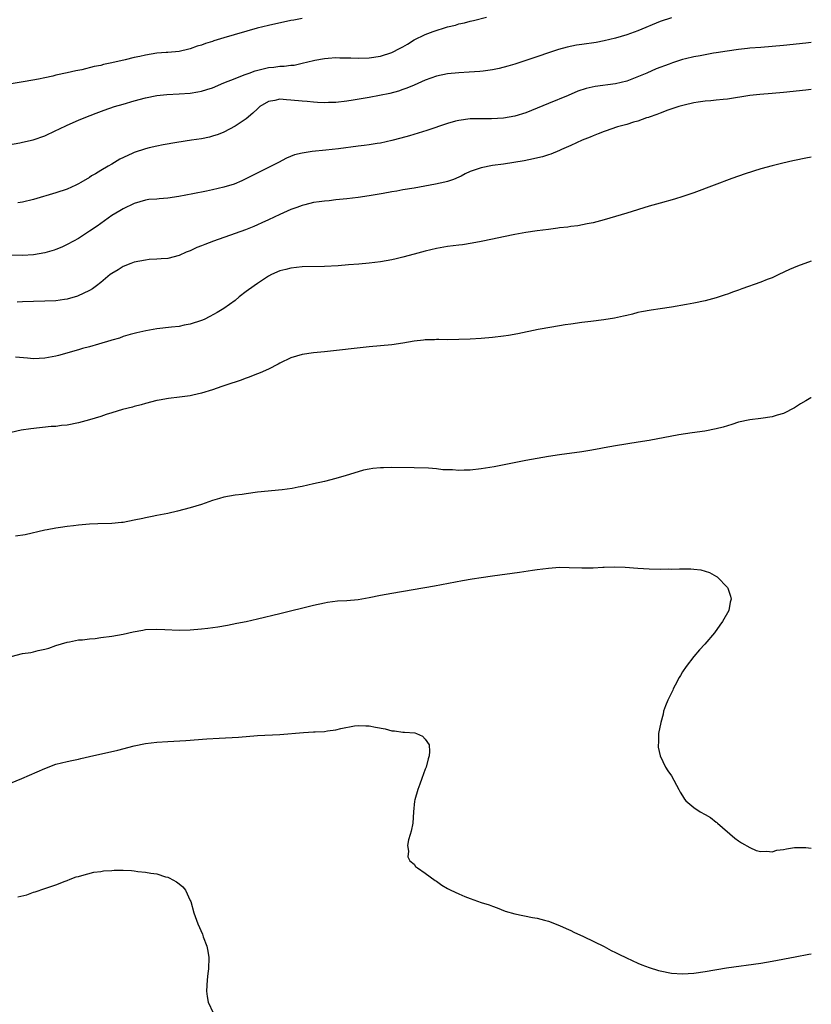
# Model space of a CAD drawing. Units: inches. Extents: x 2550000 to 2553000, y 1518000 to 1521000.
# Drawn here: x 2552859 to 2553000, y 1519503 to 1519679 of the extents above; entities that cross this region are included whole.
import ezdxf

# ---------------------------------------------------------------- set-up
doc = ezdxf.new("R2010")
doc.units = ezdxf.units.IN
doc.header["$MEASUREMENT"] = 0
doc.layers.add('LD25501518_10ft', color=81, linetype='Continuous')

msp = doc.modelspace()

# ---------------------------------------------------------------- linework, layer by layer
at = {"layer": 'LD25501518_10ft'}
for points, elevation in [([(2552856.15, 1519656.15), (2552858.56, 1519656.56), (2552859, 1519656.63), (2552860.94, 1519657.06), (2552863, 1519657.79), (2552865, 1519658.73), (2552865.53, 1519659), (2552867, 1519659.67), (2552869, 1519660.56), (2552870.04, 1519661), (2552872.17, 1519661.83), (2552873.63, 1519662.37), (2552875.47, 1519663), (2552877, 1519663.47), (2552879, 1519664.07), (2552881, 1519664.6), (2552883, 1519664.99), (2552884.83, 1519665.17), (2552887, 1519665.29), (2552889, 1519665.42), (2552890.38, 1519665.62), (2552891, 1519665.74), (2552891.96, 1519666.04), (2552893, 1519666.39), (2552895, 1519667.24), (2552897, 1519668.05), (2552898.66, 1519668.66), (2552899, 1519668.8), (2552899.54, 1519669), (2552900.59, 1519669.41), (2552903, 1519670.01), (2552903.93, 1519670.07), (2552905, 1519670.23), (2552905.78, 1519670.22), (2552907, 1519670.4), (2552907.56, 1519670.44), (2552909, 1519670.75), (2552911, 1519671.25), (2552911.29, 1519671.29), (2552913, 1519671.63), (2552913.65, 1519671.65), (2552915, 1519671.77), (2552915.74, 1519671.74), (2552917, 1519671.74), (2552917.71, 1519671.71), (2552919, 1519671.69), (2552921, 1519671.75), (2552923, 1519672.02), (2552925, 1519672.65), (2552926.53, 1519673.47), (2552927, 1519673.7), (2552927.82, 1519674.18), (2552929, 1519674.93), (2552931, 1519675.9), (2552932.42, 1519676.42), (2552935, 1519677.24), (2552936.43, 1519677.57), (2552937, 1519677.79), (2552938.01, 1519677.99), (2552939, 1519678.27), (2552939.6, 1519678.4), (2552941.94, 1519679)], 8950), ([(2552909, 1519678.75), (2552907.53, 1519678.47), (2552907, 1519678.38), (2552903, 1519677.51), (2552900.97, 1519677.03), (2552895, 1519675.29), (2552893.24, 1519674.76), (2552893, 1519674.66), (2552891.71, 1519674.29), (2552891, 1519673.99), (2552890.22, 1519673.78), (2552889, 1519673.34), (2552888.73, 1519673.27), (2552887, 1519672.88), (2552885, 1519672.69), (2552884.67, 1519672.67), (2552883, 1519672.53), (2552881, 1519672.22), (2552879.98, 1519671.98), (2552879, 1519671.78), (2552877.38, 1519671.38), (2552875, 1519670.82), (2552873.49, 1519670.51), (2552873, 1519670.38), (2552871.84, 1519670.16), (2552869.6, 1519669.6), (2552868.58, 1519669.42), (2552867, 1519669.02), (2552865, 1519668.6), (2552864.45, 1519668.45), (2552863, 1519668.16), (2552861.9, 1519667.9), (2552859.47, 1519667.47), (2552857, 1519667.07)], 8940), ([(2552975, 1519678.84), (2552973, 1519678.2), (2552969, 1519676.54), (2552967, 1519675.82), (2552965, 1519675.22), (2552963, 1519674.74), (2552961.52, 1519674.48), (2552959, 1519674.13), (2552958.02, 1519673.98), (2552956.36, 1519673.64), (2552954.79, 1519673.21), (2552949.34, 1519671.34), (2552947, 1519670.58), (2552945.79, 1519670.21), (2552944.2, 1519669.8), (2552943, 1519669.57), (2552941.37, 1519669.37), (2552940.73, 1519669.27), (2552938.86, 1519669.14), (2552937, 1519669.04), (2552935, 1519668.85), (2552933, 1519668.42), (2552931, 1519667.72), (2552929, 1519666.86), (2552927.72, 1519666.28), (2552927, 1519666.04), (2552926.24, 1519665.76), (2552924.65, 1519665.35), (2552921, 1519664.65), (2552918.14, 1519664.14), (2552917, 1519663.96), (2552915, 1519663.74), (2552913.72, 1519663.72), (2552913, 1519663.68), (2552911.77, 1519663.77), (2552911, 1519663.78), (2552909.9, 1519663.9), (2552909, 1519663.97), (2552907, 1519664.19), (2552906.21, 1519664.21), (2552905, 1519664.34), (2552904.13, 1519664.13), (2552903, 1519663.95), (2552901.45, 1519663), (2552901, 1519662.61), (2552900.19, 1519661.81), (2552899, 1519660.84), (2552897, 1519659.52), (2552895, 1519658.46), (2552893.98, 1519658.02), (2552893, 1519657.7), (2552892.45, 1519657.55), (2552891, 1519657.26), (2552889.2, 1519657), (2552886.59, 1519656.59), (2552884.17, 1519656.17), (2552883, 1519655.95), (2552881.65, 1519655.65), (2552881, 1519655.49), (2552879, 1519654.81), (2552878.63, 1519654.63), (2552876.39, 1519653.61), (2552875.44, 1519653), (2552875, 1519652.75), (2552874.35, 1519652.35), (2552873, 1519651.57), (2552872.07, 1519651), (2552871.37, 1519650.63), (2552871, 1519650.36), (2552869.46, 1519649.46), (2552869, 1519649.2), (2552868.58, 1519649), (2552867, 1519648.29), (2552865, 1519647.58), (2552861, 1519646.42), (2552859, 1519645.93), (2552858.18, 1519645.82)], 8960), ([(2553000, 1519674.48), (2552999, 1519674.37), (2552995, 1519673.95), (2552993, 1519673.75), (2552991, 1519673.57), (2552989, 1519673.43), (2552988.62, 1519673.38), (2552987, 1519673.24), (2552984.94, 1519672.94), (2552983, 1519672.6), (2552982.54, 1519672.54), (2552980.11, 1519672.11), (2552979, 1519671.9), (2552977.52, 1519671.52), (2552977, 1519671.41), (2552975.18, 1519670.82), (2552974.59, 1519670.59), (2552972.27, 1519669.73), (2552970.63, 1519669), (2552967.92, 1519667.92), (2552967, 1519667.57), (2552965, 1519667.05), (2552961.38, 1519666.62), (2552959.74, 1519666.26), (2552958.26, 1519665.74), (2552956.54, 1519665), (2552953, 1519663.59), (2552951, 1519662.73), (2552949, 1519661.91), (2552947, 1519661.31), (2552944.97, 1519660.97), (2552942.83, 1519660.83), (2552941, 1519660.84), (2552939, 1519660.81), (2552937, 1519660.54), (2552936.38, 1519660.38), (2552935, 1519659.98), (2552931.28, 1519658.72), (2552929.76, 1519658.24), (2552928.21, 1519657.79), (2552926.64, 1519657.36), (2552925, 1519656.94), (2552923, 1519656.5), (2552922.43, 1519656.43), (2552921, 1519656.18), (2552920.08, 1519656.08), (2552919, 1519655.92), (2552915.48, 1519655.48), (2552913.24, 1519655.24), (2552910.81, 1519655), (2552909, 1519654.72), (2552907.62, 1519654.38), (2552906.22, 1519653.78), (2552904.75, 1519653), (2552903, 1519652.16), (2552901.31, 1519651.31), (2552900.73, 1519651), (2552898.23, 1519649.77), (2552896.83, 1519649.17), (2552895, 1519648.59), (2552893, 1519648.14), (2552891.92, 1519647.92), (2552889.44, 1519647.44), (2552886.98, 1519646.98), (2552885, 1519646.68), (2552883.44, 1519646.56), (2552883, 1519646.49), (2552881.61, 1519646.39), (2552881, 1519646.29), (2552879, 1519645.72), (2552877, 1519644.76), (2552876.41, 1519644.41), (2552875, 1519643.53), (2552873, 1519642.13), (2552872.35, 1519641.65), (2552871, 1519640.74), (2552869, 1519639.47), (2552868.16, 1519639), (2552867, 1519638.36), (2552866.08, 1519637.92), (2552865, 1519637.46), (2552864.66, 1519637.34), (2552863, 1519636.86), (2552861, 1519636.55), (2552859, 1519636.44), (2552857, 1519636.47)], 8970), ([(2553000, 1519666.08), (2552999, 1519665.97), (2552995, 1519665.55), (2552993, 1519665.36), (2552990.81, 1519665.19), (2552988.99, 1519665.01), (2552985, 1519664.35), (2552984.25, 1519664.25), (2552983, 1519664.16), (2552982.05, 1519664.05), (2552981, 1519664.01), (2552979.8, 1519663.8), (2552979, 1519663.69), (2552977.26, 1519663.26), (2552976.33, 1519663), (2552974.35, 1519662.35), (2552973, 1519661.86), (2552972.41, 1519661.59), (2552971, 1519661.14), (2552970.91, 1519661.09), (2552970.56, 1519661), (2552969, 1519660.43), (2552968.21, 1519660.21), (2552967, 1519659.82), (2552965.38, 1519659.38), (2552964.15, 1519659), (2552963.31, 1519658.69), (2552963, 1519658.59), (2552961.88, 1519658.12), (2552961, 1519657.8), (2552960.45, 1519657.55), (2552959.02, 1519657), (2552957, 1519656.06), (2552955.34, 1519655.34), (2552955, 1519655.17), (2552953.46, 1519654.54), (2552953, 1519654.42), (2552951.96, 1519654.04), (2552949.53, 1519653.53), (2552948.68, 1519653.32), (2552945, 1519652.74), (2552943, 1519652.46), (2552941, 1519652.08), (2552939, 1519651.4), (2552938.14, 1519651), (2552937.41, 1519650.59), (2552937, 1519650.39), (2552936.03, 1519649.97), (2552935, 1519649.62), (2552934.51, 1519649.49), (2552932.85, 1519649.15), (2552929, 1519648.46), (2552927, 1519648.12), (2552925.91, 1519647.91), (2552925, 1519647.77), (2552923.48, 1519647.48), (2552921, 1519647.06), (2552919, 1519646.77), (2552917, 1519646.53), (2552915, 1519646.34), (2552913.8, 1519646.2), (2552913, 1519646.14), (2552912.02, 1519645.98), (2552911, 1519645.86), (2552909.49, 1519645.49), (2552909, 1519645.35), (2552908.04, 1519645), (2552907, 1519644.6), (2552905, 1519643.72), (2552903, 1519642.8), (2552901.78, 1519642.22), (2552901, 1519641.89), (2552900.39, 1519641.61), (2552898.87, 1519641), (2552897, 1519640.32), (2552893.17, 1519639), (2552891.6, 1519638.4), (2552891, 1519638.13), (2552890.18, 1519637.82), (2552889, 1519637.27), (2552888.28, 1519637), (2552887, 1519636.42), (2552885, 1519635.89), (2552883.83, 1519635.83), (2552883, 1519635.74), (2552881.68, 1519635.68), (2552881, 1519635.6), (2552879, 1519635.23), (2552878.36, 1519635), (2552877, 1519634.43), (2552876.13, 1519633.87), (2552875, 1519633.22), (2552874.71, 1519633), (2552873, 1519631.58), (2552872.27, 1519631), (2552871.54, 1519630.46), (2552871, 1519630.16), (2552868.88, 1519629.12), (2552867, 1519628.58), (2552866.53, 1519628.53), (2552865, 1519628.32), (2552863, 1519628.25), (2552861, 1519628.22), (2552859, 1519628.12), (2552858.05, 1519628.05)], 8980), ([(2553000, 1519653.97), (2552999.97, 1519653.97), (2552999, 1519653.81), (2552997, 1519653.4), (2552996.69, 1519653.3), (2552994.91, 1519652.91), (2552993, 1519652.43), (2552991, 1519651.89), (2552988.2, 1519651), (2552985.82, 1519650.18), (2552982.63, 1519649), (2552979, 1519647.63), (2552977.06, 1519646.94), (2552975.54, 1519646.46), (2552973, 1519645.78), (2552971, 1519645.2), (2552967, 1519643.96), (2552965, 1519643.37), (2552963, 1519642.79), (2552961, 1519642.27), (2552959.96, 1519642.04), (2552958.26, 1519641.74), (2552957, 1519641.58), (2552956.5, 1519641.49), (2552955, 1519641.33), (2552954.72, 1519641.28), (2552953, 1519641.08), (2552951, 1519640.8), (2552949, 1519640.49), (2552947, 1519640.14), (2552945, 1519639.76), (2552943, 1519639.35), (2552941, 1519638.91), (2552939.41, 1519638.59), (2552937.68, 1519638.32), (2552937, 1519638.25), (2552935, 1519637.99), (2552933, 1519637.64), (2552931, 1519637.19), (2552929, 1519636.66), (2552927, 1519636.1), (2552925.8, 1519635.8), (2552925, 1519635.62), (2552923, 1519635.28), (2552921, 1519635.04), (2552919.14, 1519634.86), (2552917.28, 1519634.72), (2552915.41, 1519634.59), (2552913, 1519634.47), (2552909, 1519634.37), (2552907, 1519634.17), (2552906.08, 1519633.92), (2552905, 1519633.65), (2552903.52, 1519633), (2552903, 1519632.72), (2552901, 1519631.42), (2552900.4, 1519631), (2552899, 1519629.96), (2552897.75, 1519629), (2552897, 1519628.4), (2552895, 1519626.97), (2552893.79, 1519626.21), (2552892.51, 1519625.49), (2552891.46, 1519625), (2552891, 1519624.8), (2552889, 1519624.13), (2552887.94, 1519623.94), (2552887, 1519623.74), (2552885.63, 1519623.63), (2552883, 1519623.3), (2552881.07, 1519622.93), (2552879.43, 1519622.57), (2552878.28, 1519622.28), (2552877, 1519621.91), (2552876.35, 1519621.65), (2552875, 1519621.3), (2552874.78, 1519621.22), (2552872.59, 1519620.59), (2552871, 1519620.1), (2552869.77, 1519619.77), (2552869, 1519619.54), (2552865.44, 1519618.56), (2552865, 1519618.45), (2552863, 1519618.06), (2552861.97, 1519618.03), (2552861, 1519617.96), (2552859.94, 1519618.06), (2552857.78, 1519618.22)], 8990), ([(2553000, 1519635.38), (2552997.52, 1519634.48), (2552996.12, 1519633.88), (2552994.19, 1519633), (2552993, 1519632.43), (2552992.1, 1519632.1), (2552991, 1519631.65), (2552987.56, 1519630.44), (2552987, 1519630.22), (2552986.07, 1519629.93), (2552985, 1519629.5), (2552984.6, 1519629.4), (2552983, 1519628.84), (2552981, 1519628.31), (2552979, 1519627.9), (2552977.68, 1519627.68), (2552975, 1519627.19), (2552973, 1519626.86), (2552971.35, 1519626.65), (2552969.66, 1519626.34), (2552969, 1519626.21), (2552968.05, 1519625.95), (2552967, 1519625.7), (2552966.45, 1519625.55), (2552964.8, 1519625.2), (2552962.89, 1519624.89), (2552960.6, 1519624.6), (2552959, 1519624.42), (2552957, 1519624.16), (2552956.01, 1519624.01), (2552953.61, 1519623.61), (2552951.17, 1519623.17), (2552947.56, 1519622.44), (2552945.87, 1519622.13), (2552945, 1519621.99), (2552943, 1519621.76), (2552941, 1519621.61), (2552939, 1519621.49), (2552937, 1519621.4), (2552935, 1519621.37), (2552933.4, 1519621.4), (2552933, 1519621.4), (2552932.63, 1519621.37), (2552931, 1519621.35), (2552930.71, 1519621.29), (2552929, 1519621.11), (2552927, 1519620.76), (2552925, 1519620.48), (2552921, 1519620.1), (2552913, 1519619.23), (2552911, 1519619.01), (2552909, 1519618.7), (2552907, 1519618.13), (2552905, 1519617.16), (2552904.72, 1519617), (2552903, 1519616.1), (2552901.47, 1519615.47), (2552901, 1519615.25), (2552899.37, 1519614.63), (2552899, 1519614.51), (2552897.9, 1519614.1), (2552897, 1519613.81), (2552896.41, 1519613.59), (2552894.65, 1519613), (2552893, 1519612.42), (2552891, 1519611.8), (2552889.44, 1519611.44), (2552889, 1519611.35), (2552887.1, 1519611.1), (2552885.12, 1519610.88), (2552883.43, 1519610.57), (2552883, 1519610.48), (2552881, 1519609.99), (2552880.24, 1519609.76), (2552879, 1519609.46), (2552878.66, 1519609.34), (2552876.87, 1519608.87), (2552875, 1519608.28), (2552874, 1519608), (2552873, 1519607.66), (2552871, 1519607.06), (2552869, 1519606.49), (2552867, 1519606.11), (2552865.98, 1519606.02), (2552865, 1519605.89), (2552864.16, 1519605.84), (2552860.54, 1519605.46), (2552858.8, 1519605.2), (2552857, 1519604.8)], 9000), ([(2553000, 1519611.06), (2552999.89, 1519611), (2552999, 1519610.46), (2552998.06, 1519609.94), (2552997, 1519609.21), (2552995, 1519608.21), (2552993.89, 1519607.89), (2552993, 1519607.6), (2552991, 1519607.27), (2552989, 1519607.03), (2552987, 1519606.63), (2552985.78, 1519606.22), (2552985, 1519606), (2552984.24, 1519605.76), (2552983, 1519605.43), (2552980.96, 1519605.04), (2552978.72, 1519604.72), (2552976.35, 1519604.35), (2552971, 1519603.37), (2552969.04, 1519603.04), (2552965, 1519602.41), (2552963, 1519602.07), (2552962.11, 1519601.89), (2552960.41, 1519601.59), (2552959, 1519601.36), (2552955, 1519600.8), (2552953, 1519600.51), (2552951, 1519600.17), (2552949, 1519599.79), (2552943.34, 1519598.66), (2552942.54, 1519598.54), (2552941, 1519598.29), (2552939, 1519598.08), (2552937.93, 1519598.07), (2552937, 1519598.02), (2552935.89, 1519598.11), (2552935, 1519598.11), (2552934.13, 1519598.13), (2552933, 1519598.28), (2552931.6, 1519598.4), (2552929, 1519598.48), (2552925, 1519598.51), (2552923.52, 1519598.48), (2552923, 1519598.46), (2552921.65, 1519598.35), (2552921, 1519598.26), (2552919.96, 1519598.04), (2552919, 1519597.78), (2552916.89, 1519597.11), (2552915, 1519596.56), (2552913, 1519596.06), (2552911, 1519595.59), (2552909, 1519595.14), (2552908.29, 1519595), (2552907.19, 1519594.81), (2552905.43, 1519594.57), (2552901, 1519594.13), (2552899, 1519593.86), (2552898.26, 1519593.74), (2552897, 1519593.57), (2552895, 1519593.21), (2552894.22, 1519593), (2552893, 1519592.63), (2552891, 1519591.93), (2552889, 1519591.34), (2552886.75, 1519590.75), (2552885, 1519590.33), (2552883, 1519589.95), (2552882.22, 1519589.78), (2552881, 1519589.56), (2552880.55, 1519589.45), (2552879, 1519589.1), (2552877, 1519588.71), (2552876.69, 1519588.69), (2552875, 1519588.53), (2552872.49, 1519588.49), (2552871, 1519588.44), (2552869, 1519588.26), (2552868.14, 1519588.14), (2552867, 1519588), (2552865.81, 1519587.81), (2552865, 1519587.72), (2552863.42, 1519587.42), (2552863, 1519587.35), (2552859.48, 1519586.52), (2552857.76, 1519586.24)], 9010), ([(2552857, 1519564.79), (2552859, 1519565.3), (2552860.5, 1519565.5), (2552861, 1519565.6), (2552861.83, 1519565.83), (2552863, 1519566.06), (2552863.73, 1519566.27), (2552865, 1519566.74), (2552867, 1519567.36), (2552867.42, 1519567.42), (2552869, 1519567.72), (2552869.77, 1519567.77), (2552871, 1519567.92), (2552872.01, 1519568.01), (2552873, 1519568.14), (2552875, 1519568.42), (2552877, 1519568.78), (2552878.81, 1519569.19), (2552880.5, 1519569.5), (2552881, 1519569.58), (2552883, 1519569.67), (2552884.43, 1519569.57), (2552887, 1519569.47), (2552889, 1519569.54), (2552891, 1519569.7), (2552892.17, 1519569.83), (2552893.92, 1519570.08), (2552895.63, 1519570.37), (2552897.3, 1519570.7), (2552899, 1519571.05), (2552901, 1519571.49), (2552905, 1519572.44), (2552911, 1519573.93), (2552913, 1519574.38), (2552913.54, 1519574.46), (2552915.31, 1519574.69), (2552917, 1519574.79), (2552919, 1519574.97), (2552921, 1519575.29), (2552923, 1519575.7), (2552925, 1519576.07), (2552932.63, 1519577.37), (2552937.66, 1519578.34), (2552939.36, 1519578.64), (2552941, 1519578.9), (2552943, 1519579.2), (2552947.86, 1519579.86), (2552950.19, 1519580.19), (2552951, 1519580.33), (2552953, 1519580.58), (2552955, 1519580.71), (2552956.7, 1519580.7), (2552959, 1519580.62), (2552960.63, 1519580.63), (2552961, 1519580.62), (2552962.71, 1519580.71), (2552963, 1519580.71), (2552964.78, 1519580.78), (2552966.72, 1519580.72), (2552969, 1519580.53), (2552971, 1519580.41), (2552973, 1519580.38), (2552974.41, 1519580.41), (2552975, 1519580.4), (2552976.44, 1519580.44), (2552977, 1519580.42), (2552978.44, 1519580.44), (2552979, 1519580.37), (2552980.27, 1519580.27), (2552981.79, 1519579.79), (2552983.07, 1519579.07), (2552983.16, 1519579), (2552985, 1519577.09), (2552985.07, 1519577), (2552985.57, 1519575.57), (2552985.66, 1519575), (2552985.5, 1519574.5), (2552985.24, 1519573), (2552984.15, 1519571), (2552983.64, 1519570.36), (2552982.72, 1519569), (2552980.99, 1519567), (2552980.01, 1519565.99), (2552979, 1519564.79), (2552977.62, 1519563), (2552977, 1519562.06), (2552976.6, 1519561.4), (2552976.36, 1519561), (2552975.64, 1519559.64), (2552975.31, 1519559), (2552975.23, 1519558.77), (2552974.38, 1519557), (2552973.96, 1519555.96), (2552973.61, 1519555), (2552973.51, 1519554.49), (2552973.08, 1519553), (2552972.7, 1519551), (2552972.66, 1519549.34), (2552972.6, 1519549), (2552972.6, 1519548.6), (2552973.01, 1519547.01), (2552973.95, 1519545), (2552974.34, 1519544.34), (2552975, 1519543.45), (2552976.3, 1519541), (2552976.56, 1519540.56), (2552977, 1519539.86), (2552977.31, 1519539.31), (2552977.56, 1519539), (2552979, 1519537.78), (2552980.16, 1519537), (2552981, 1519536.56), (2552982, 1519536), (2552983, 1519535.18), (2552983.11, 1519535.11), (2552983.22, 1519535), (2552986.33, 1519532.33), (2552987, 1519531.83), (2552987.5, 1519531.5), (2552989, 1519530.62), (2552990.13, 1519530.13), (2552991, 1519529.91), (2552992.03, 1519529.97), (2552993, 1519529.88), (2552993.85, 1519530.15), (2552995, 1519530.3), (2552995.56, 1519530.44), (2552997, 1519530.63), (2552999, 1519530.62), (2553000, 1519530.53)], 9020), ([(2552856.17, 1519541.83), (2552858.91, 1519543), (2552863, 1519544.79), (2552865, 1519545.51), (2552867, 1519546.01), (2552867.83, 1519546.17), (2552869, 1519546.45), (2552869.46, 1519546.54), (2552871, 1519546.91), (2552876.03, 1519548.03), (2552879, 1519548.79), (2552881, 1519549.21), (2552883, 1519549.46), (2552885, 1519549.6), (2552888.22, 1519549.78), (2552891.95, 1519550.05), (2552894.16, 1519550.16), (2552897.61, 1519550.39), (2552901, 1519550.65), (2552905, 1519550.85), (2552909.22, 1519551.22), (2552911, 1519551.29), (2552911.34, 1519551.34), (2552913, 1519551.4), (2552913.51, 1519551.51), (2552915, 1519551.68), (2552915.92, 1519551.92), (2552918.36, 1519552.36), (2552919, 1519552.44), (2552920.39, 1519552.39), (2552921, 1519552.38), (2552922.13, 1519552.13), (2552923.81, 1519551.82), (2552925, 1519551.52), (2552925.5, 1519551.5), (2552927, 1519551.27), (2552927.28, 1519551.28), (2552929.11, 1519551.11), (2552929.42, 1519551), (2552930.53, 1519550.53), (2552931, 1519549.99), (2552931.68, 1519549), (2552931.78, 1519547.78), (2552931.73, 1519547), (2552931.53, 1519546.47), (2552931.14, 1519545), (2552931, 1519544.65), (2552930.39, 1519543), (2552930.03, 1519541.97), (2552929.66, 1519541), (2552929.15, 1519539.15), (2552929.1, 1519538.9), (2552928.92, 1519537), (2552928.76, 1519535), (2552928.46, 1519533.54), (2552928.32, 1519533), (2552928.01, 1519532.01), (2552927.81, 1519531), (2552928, 1519530), (2552927.91, 1519529), (2552928.25, 1519528.25), (2552929, 1519527.66), (2552929.27, 1519527.27), (2552929.61, 1519527), (2552931, 1519526.09), (2552932.76, 1519524.76), (2552933, 1519524.64), (2552933.94, 1519523.94), (2552935, 1519523.35), (2552935.21, 1519523.21), (2552935.6, 1519523), (2552937, 1519522.35), (2552938.08, 1519521.92), (2552939, 1519521.54), (2552941, 1519520.83), (2552942.42, 1519520.42), (2552943, 1519520.15), (2552943.86, 1519519.86), (2552945.29, 1519519.29), (2552947, 1519518.78), (2552950.15, 1519518.15), (2552951, 1519518.02), (2552952.31, 1519517.69), (2552953, 1519517.5), (2552955, 1519516.74), (2552956.17, 1519516.17), (2552957, 1519515.82), (2552957.54, 1519515.54), (2552959.26, 1519514.74), (2552963, 1519512.94), (2552964.25, 1519512.25), (2552965, 1519511.91), (2552965.59, 1519511.59), (2552966.94, 1519510.94), (2552969, 1519510), (2552969.71, 1519509.71), (2552971, 1519509.22), (2552972.69, 1519508.69), (2552973, 1519508.6), (2552975, 1519508.22), (2552977, 1519508.09), (2552979, 1519508.22), (2552981, 1519508.5), (2552984.86, 1519509.14), (2552991, 1519510), (2552993, 1519510.33), (2552997.14, 1519511.14), (2552999.57, 1519511.57), (2553000, 1519511.63)], 9030), ([(2552858.18, 1519521.82), (2552859.78, 1519522.22), (2552861, 1519522.65), (2552861.28, 1519522.72), (2552863, 1519523.33), (2552863.52, 1519523.52), (2552865, 1519524), (2552866.65, 1519524.65), (2552867, 1519524.77), (2552867.56, 1519525), (2552868.62, 1519525.38), (2552869, 1519525.48), (2552869.62, 1519525.62), (2552871.78, 1519526.22), (2552873, 1519526.39), (2552873.52, 1519526.48), (2552875, 1519526.57), (2552875.41, 1519526.59), (2552877, 1519526.58), (2552878.53, 1519526.53), (2552879, 1519526.47), (2552879.64, 1519526.36), (2552881, 1519526.27), (2552881.94, 1519526.06), (2552883, 1519525.92), (2552884.57, 1519525.43), (2552885, 1519525.33), (2552885.25, 1519525.25), (2552886.54, 1519524.54), (2552887, 1519524.13), (2552887.65, 1519523.65), (2552888.15, 1519523), (2552889, 1519521.18), (2552889.08, 1519521), (2552889.63, 1519519), (2552890.35, 1519517), (2552891.17, 1519515.17), (2552891.33, 1519514.67), (2552891.94, 1519513), (2552892.12, 1519512.12), (2552892.32, 1519511), (2552892.29, 1519509), (2552892.16, 1519508.16), (2552892.02, 1519507), (2552891.98, 1519506.01), (2552891.89, 1519505), (2552892.01, 1519504.01), (2552892.23, 1519503), (2552893.12, 1519501.12)], 9040)]:
    msp.add_lwpolyline(points, dxfattribs=dict(at, elevation=elevation))

doc.saveas('drawing.dxf')
